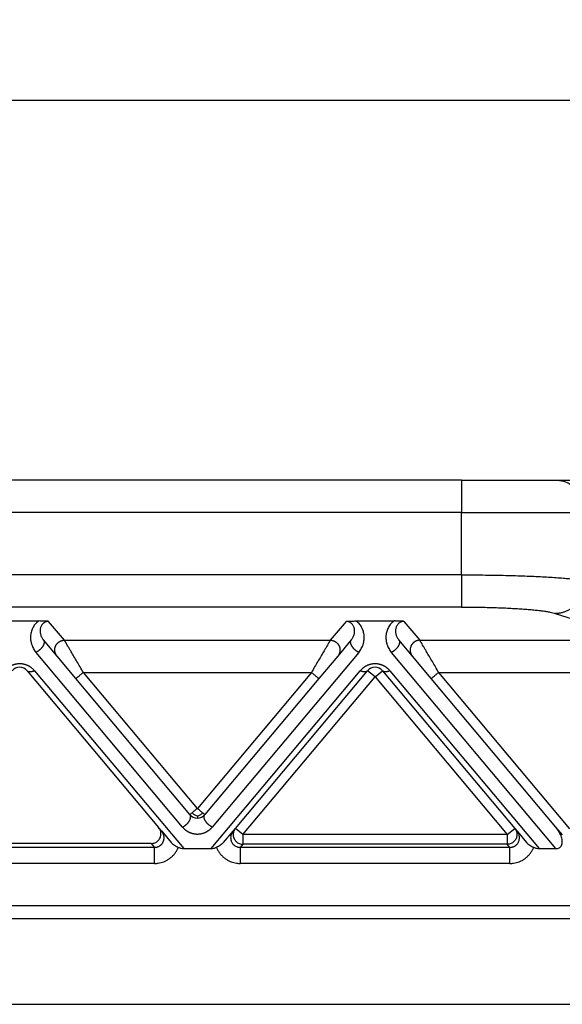
# Model space of a CAD drawing. Units: millimetres. Extents: x 0 to 297, y -749 to -539.
# Drawn here: x 132 to 149, y -607 to -577 of the extents above; entities that cross this region are included whole.
import ezdxf

# ---------------------------------------------------------------- set-up
doc = ezdxf.new("R2010")
doc.units = ezdxf.units.MM
doc.layers.add('1', color=7, linetype='Continuous')
doc.styles.add('CONVERTER_13', font='simplex.shx', dxfattribs={"width": 0.95})
doc.dimstyles.new('ME10_DIM_13', dxfattribs={"dimtxt": 3, "dimasz": 3, "dimexe": 1, "dimexo": 0.5, "dimgap": 2, "dimtad": 0, "dimtih": 1, "dimtoh": 1, "dimdsep": 46, "dimtxsty": 'CONVERTER_13', "dimsah": 1, "dimcen": 0.09, "dimclrd": 2, "dimclre": 2, "dimclrt": 4, "dimadec": 0, "dimazin": 0, "dimtfac": 1, "dimtdec": 4, "dimtix": 1, "dimtmove": 0, "dimatfit": 3, "dimfxl": 1, "dimtolj": 1, "dimtzin": 0, "dimarcsym": 0})

# ---------------------------------------------------------------- blocks, each defined once
blk = doc.blocks.new('*D4')
at = {"layer": '1', "color": 2, "linetype": 'Continuous'}
for p, q in [((32.117, -589.17), (32.117, -578.417)), ((166.117, -589.17), (166.117, -578.417)), ((32.117, -579.417), (93.967, -579.417)), ((104.267, -579.417), (166.117, -579.417))]:
    blk.add_line(p, q, dxfattribs=at)
at = {"layer": '1', "color": 2}
for points in [[(35.117, -579.022), (35.117, -579.812), (32.117, -579.417)], [(163.117, -579.812), (163.117, -579.022), (166.117, -579.417)]]:
    blk.add_solid(points, dxfattribs=at)
at = {"layer": '1', "color": 4, "insert": (95.967, -580.917), "char_height": 3, "attachment_point": 7, "rotation": 0.0001, "line_spacing_factor": 0.60024, "style": 'CONVERTER_13'}
blk.add_mtext('134', dxfattribs=at)

msp = doc.modelspace()

# ---------------------------------------------------------------- linework, layer by layer
at = {"color": 7, "linetype": 'Continuous'}
for p, q in [((145.797, -591.17), (52.436, -591.17)), ((145.797, -591.17), (148.695, -591.17)), ((148.695, -591.17), (150.846, -591.17)), ((131.529, -595.527), (132.705, -595.527)), ((142.529, -595.527), (143.705, -595.527)), ((133.272, -596.614), (132.852, -596.113)), ((142.382, -596.113), (141.962, -596.614)), ((144.272, -596.614), (143.852, -596.113)), ((133.857, -597.311), (133.272, -596.614)), ((141.962, -596.614), (141.376, -597.311)), ((144.857, -597.311), (144.272, -596.614)), ((132.347, -597.067), (136.417, -601.918)), ((138.794, -601.944), (142.887, -597.067)), ((143.347, -597.067), (147.439, -601.944)), ((137.387, -601.518), (133.857, -597.311)), ((141.376, -597.311), (137.847, -601.518)), ((148.716, -601.91), (144.857, -597.311)), ((136.417, -601.918), (136.513, -602.032)), ((136.513, -602.032), (136.806, -602.381)), ((138.428, -602.381), (138.721, -602.032)), ((138.721, -602.032), (138.794, -601.944)), ((147.439, -601.944), (147.513, -602.032)), ((147.513, -602.032), (147.806, -602.381)), ((148.915, -602.147), (148.716, -601.91)), ((136.189, -602.412), (128.044, -602.412)), ((137.194, -602.57), (138.04, -602.57)), ((148.194, -602.57), (148.716, -602.57)), ((41.617, -607.385), (156.617, -607.385))]:
    msp.add_line(p, q, dxfattribs=at)
at = {"color": 2, "linetype": 'Continuous'}
for p, q in [((145.797, -591.17), (145.797, -592.17)), ((145.797, -592.17), (52.436, -592.17)), ((145.797, -592.17), (149.661, -592.17)), ((145.797, -594.1), (145.797, -592.17)), ((145.797, -594.1), (52.436, -594.1)), ((145.797, -595.096), (52.436, -595.096)), ((148.695, -595.291), (151.241, -596.122)), ((133.502, -596.122), (133.012, -595.538)), ((142.222, -595.538), (141.732, -596.122)), ((144.012, -595.538), (144.502, -596.122)), ((133.502, -596.122), (141.732, -596.122)), ((144.502, -596.122), (151.241, -596.122)), ((137.157, -601.903), (132.622, -596.498)), ((142.612, -596.498), (138.076, -601.903)), ((148.716, -602.57), (143.622, -596.498)), ((132.576, -597.067), (137.194, -602.57)), ((134.087, -597.118), (141.147, -597.118)), ((137.617, -601.325), (134.087, -597.118)), ((141.147, -597.118), (137.617, -601.325)), ((138.04, -602.57), (142.657, -597.067)), ((139.024, -602.137), (143.117, -597.259)), ((143.117, -597.259), (142.887, -597.067)), ((143.117, -597.259), (143.347, -597.067)), ((143.117, -597.259), (147.21, -602.137)), ((143.576, -597.067), (148.194, -602.57)), ((149.144, -601.954), (145.087, -597.118)), ((145.087, -597.118), (151.241, -597.118)), ((139.024, -602.137), (138.794, -601.944)), ((139.024, -602.137), (139.024, -602.436)), ((147.21, -602.137), (139.024, -602.137)), ((147.21, -602.137), (147.439, -601.944)), ((147.21, -602.137), (147.21, -602.436)), ((136.189, -602.412), (136.288, -602.53)), ((139.024, -602.436), (138.945, -602.53)), ((147.21, -602.436), (139.024, -602.436)), ((147.288, -602.53), (147.21, -602.436)), ((136.288, -602.53), (127.945, -602.53)), ((147.288, -602.53), (138.945, -602.53)), ((136.288, -603.028), (127.945, -603.028)), ((147.288, -603.028), (138.945, -603.028)), ((40.488, -604.324), (157.745, -604.324)), ((40.488, -604.733), (157.745, -604.733))]:
    msp.add_line(p, q, dxfattribs=at)
at = {"color": 7, "linetype": 'Continuous'}
for centre, start, end in [((132.117, -597.259), 40, 140), ((143.117, -597.259), 40, 140), ((137.617, -601.325), 220, 270), ((137.617, -601.325), 270, 320)]:
    msp.add_arc(centre, 0.3, start, end, dxfattribs=at)
at = {"color": 2, "linetype": 'Continuous'}
for points, knots in [([(148.695, -591.17), (148.78, -591.176), (148.949, -591.19), (149.185, -591.295), (149.387, -591.455), (149.541, -591.665), (149.642, -591.908), (149.655, -592.082), (149.661, -592.17)], [0, 0, 0, 0, 0.252311, 0.505791, 0.761281, 1.019072, 1.278841, 1.539744, 1.539744, 1.539744, 1.539744]), ([(145.797, -594.1), (145.915, -594.1), (146.132, -594.101), (146.464, -594.103), (146.776, -594.108), (147.188, -594.116), (147.668, -594.129), (148.135, -594.149), (148.48, -594.167), (148.717, -594.183), (148.93, -594.199), (149.171, -594.221), (149.41, -594.245), (149.588, -594.28), (149.661, -594.295)], [0, 0, 0, 0, 0.351366, 0.652604, 0.996005, 1.287219, 1.88745, 2.438015, 2.689342, 2.922836, 3.151254, 3.330134, 3.649274, 3.872675, 3.872675, 3.872675, 3.872675]), ([(145.797, -594.1), (145.797, -594.158), (145.797, -594.275), (145.797, -594.448), (145.797, -594.616), (145.797, -594.767), (145.797, -594.894), (145.797, -594.991), (145.797, -595.055), (145.797, -595.086), (145.797, -595.096)], [0, 0, 0, 0, 0.1733231, 0.3501008, 0.5209195, 0.6755902, 0.8049309, 0.9026343, 0.9659984, 0.9961947, 0.9961947, 0.9961947, 0.9961947]), ([(148.695, -595.291), (148.709, -595.29), (148.738, -595.289), (148.781, -595.285), (148.825, -595.279), (148.869, -595.271), (148.914, -595.26), (148.958, -595.248), (149.002, -595.232), (149.047, -595.215), (149.09, -595.195), (149.126, -595.176), (149.155, -595.16), (149.176, -595.148), (149.197, -595.134), (149.217, -595.121), (149.238, -595.106), (149.258, -595.091), (149.278, -595.076), (149.297, -595.06), (149.316, -595.044), (149.335, -595.027), (149.353, -595.009), (149.371, -594.991), (149.388, -594.973), (149.405, -594.954), (149.421, -594.935), (149.437, -594.915), (149.453, -594.895), (149.468, -594.875), (149.482, -594.854), (149.501, -594.826), (149.523, -594.791), (149.546, -594.747), (149.568, -594.702), (149.587, -594.657), (149.604, -594.612), (149.619, -594.566), (149.632, -594.52), (149.642, -594.474), (149.65, -594.429), (149.656, -594.383), (149.66, -594.339), (149.661, -594.309), (149.661, -594.295)], [0, 0, 0, 0, 0.042619, 0.086018, 0.130181, 0.175084, 0.220701, 0.267002, 0.313952, 0.36151, 0.409635, 0.458276, 0.482776, 0.507386, 0.532097, 0.556903, 0.581796, 0.606769, 0.631812, 0.656918, 0.682078, 0.707285, 0.732528, 0.7578, 0.783091, 0.808393, 0.833696, 0.858991, 0.88427, 0.909523, 0.934741, 0.959915, 1.010093, 1.05999, 1.109539, 1.158675, 1.207335, 1.255462, 1.303, 1.349902, 1.396121, 1.441618, 1.486355, 1.530304, 1.530304, 1.530304, 1.530304]), ([(145.797, -595.096), (145.838, -595.096), (145.92, -595.096), (146.043, -595.097), (146.165, -595.098), (146.326, -595.1), (146.526, -595.104), (146.761, -595.11), (146.989, -595.118), (147.21, -595.127), (147.421, -595.138), (147.621, -595.15), (147.809, -595.164), (147.957, -595.176), (148.069, -595.187), (148.147, -595.195), (148.221, -595.204), (148.312, -595.215), (148.415, -595.23), (148.525, -595.249), (148.617, -595.268), (148.671, -595.284), (148.695, -595.291)], [0, 0, 0, 0, 0.122903, 0.245627, 0.367906, 0.489464, 0.729812, 0.965474, 1.194793, 1.416103, 1.628003, 1.829008, 2.017857, 2.193131, 2.275413, 2.353991, 2.428733, 2.499417, 2.628274, 2.740016, 2.83404, 2.909813, 2.909813, 2.909813, 2.909813]), ([(132.705, -595.527), (132.686, -595.541), (132.644, -595.573), (132.593, -595.628), (132.548, -595.69), (132.515, -595.75), (132.488, -595.815), (132.47, -595.876), (132.458, -595.943), (132.452, -596.008), (132.453, -596.074), (132.458, -596.126), (132.465, -596.167), (132.471, -596.198), (132.48, -596.23), (132.492, -596.269), (132.512, -596.322), (132.54, -596.38), (132.577, -596.442), (132.606, -596.478), (132.622, -596.498)], [0, 0, 0, 0, 0.069729, 0.159268, 0.222088, 0.30138, 0.361081, 0.434366, 0.493042, 0.563129, 0.631221, 0.690775, 0.719857, 0.754985, 0.785128, 0.819837, 0.878483, 0.952778, 1.015414, 1.092471, 1.092471, 1.092471, 1.092471]), ([(133.012, -595.538), (133.002, -595.539), (132.981, -595.539), (132.952, -595.544), (132.923, -595.553), (132.896, -595.565), (132.872, -595.58), (132.852, -595.596), (132.833, -595.613), (132.813, -595.636), (132.792, -595.667), (132.772, -595.709), (132.759, -595.75), (132.752, -595.793), (132.749, -595.833), (132.751, -595.874), (132.757, -595.914), (132.767, -595.957), (132.782, -595.999), (132.802, -596.041), (132.824, -596.078), (132.843, -596.102), (132.852, -596.113)], [0, 0, 0, 0, 0.0283283, 0.0628781, 0.0885135, 0.1212749, 0.1485646, 0.174172, 0.1983047, 0.2228384, 0.2670897, 0.3122733, 0.3588234, 0.3967808, 0.4425659, 0.4801688, 0.5176872, 0.5645156, 0.6129734, 0.651529, 0.7028896, 0.7431341, 0.7431341, 0.7431341, 0.7431341]), ([(142.382, -596.113), (142.392, -596.099), (142.411, -596.075), (142.434, -596.036), (142.452, -595.997), (142.467, -595.955), (142.477, -595.914), (142.483, -595.871), (142.484, -595.83), (142.481, -595.787), (142.473, -595.747), (142.46, -595.707), (142.443, -595.669), (142.417, -595.63), (142.381, -595.593), (142.344, -595.568), (142.311, -595.553), (142.281, -595.544), (142.252, -595.539), (142.231, -595.539), (142.222, -595.538)], [0, 0, 0, 0, 0.0507233, 0.091605, 0.1360386, 0.1786198, 0.2254481, 0.2629666, 0.3094196, 0.346355, 0.393833, 0.4308636, 0.4706393, 0.5202934, 0.5714486, 0.6217272, 0.6544886, 0.680124, 0.7146739, 0.7430021, 0.7430021, 0.7430021, 0.7430021]), ([(142.612, -596.498), (142.628, -596.478), (142.656, -596.442), (142.693, -596.38), (142.722, -596.322), (142.742, -596.269), (142.754, -596.23), (142.762, -596.198), (142.769, -596.167), (142.776, -596.125), (142.781, -596.073), (142.781, -596.011), (142.776, -595.947), (142.764, -595.88), (142.745, -595.815), (142.718, -595.75), (142.686, -595.69), (142.644, -595.633), (142.594, -595.578), (142.552, -595.545), (142.529, -595.527)], [0, 0, 0, 0, 0.077057, 0.139693, 0.213989, 0.272634, 0.307343, 0.337487, 0.372614, 0.401696, 0.46431, 0.529343, 0.587869, 0.658106, 0.731391, 0.791092, 0.870384, 0.933204, 1.004258, 1.092471, 1.092471, 1.092471, 1.092471]), ([(143.705, -595.527), (143.684, -595.543), (143.641, -595.576), (143.589, -595.633), (143.546, -595.693), (143.512, -595.756), (143.487, -595.819), (143.468, -595.884), (143.457, -595.947), (143.452, -596.012), (143.453, -596.074), (143.458, -596.126), (143.465, -596.167), (143.471, -596.198), (143.48, -596.23), (143.492, -596.269), (143.512, -596.322), (143.54, -596.38), (143.577, -596.442), (143.606, -596.478), (143.622, -596.498)], [0, 0, 0, 0, 0.079762, 0.159273, 0.230719, 0.301388, 0.372974, 0.434374, 0.504611, 0.563137, 0.631228, 0.690783, 0.719865, 0.754992, 0.785136, 0.819845, 0.87849, 0.952786, 1.015422, 1.092479, 1.092479, 1.092479, 1.092479]), ([(144.012, -595.538), (144, -595.539), (143.98, -595.539), (143.95, -595.545), (143.923, -595.553), (143.889, -595.568), (143.852, -595.593), (143.819, -595.627), (143.793, -595.666), (143.773, -595.707), (143.759, -595.75), (143.752, -595.79), (143.749, -595.83), (143.751, -595.871), (143.757, -595.914), (143.766, -595.954), (143.781, -595.996), (143.8, -596.038), (143.824, -596.078), (143.843, -596.102), (143.852, -596.113)], [0, 0, 0, 0, 0.0341383, 0.062879, 0.0885143, 0.1212757, 0.1715544, 0.2227095, 0.2610548, 0.312141, 0.358691, 0.3966485, 0.4335839, 0.480037, 0.5175554, 0.5643838, 0.6038475, 0.6513977, 0.7027583, 0.7430028, 0.7430028, 0.7430028, 0.7430028]), ([(132.852, -596.113), (132.852, -596.114), (132.854, -596.116), (132.857, -596.12), (132.861, -596.126), (132.864, -596.133), (132.868, -596.141), (132.87, -596.149), (132.872, -596.159), (132.874, -596.168), (132.874, -596.179), (132.874, -596.19), (132.873, -596.202), (132.871, -596.216), (132.867, -596.23), (132.863, -596.245), (132.857, -596.26), (132.851, -596.275), (132.843, -596.29), (132.834, -596.306), (132.824, -596.321), (132.813, -596.337), (132.802, -596.352), (132.79, -596.367), (132.777, -596.382), (132.763, -596.396), (132.749, -596.409), (132.735, -596.422), (132.721, -596.434), (132.706, -596.446), (132.692, -596.456), (132.678, -596.466), (132.663, -596.476), (132.649, -596.484), (132.635, -596.492), (132.626, -596.496), (132.622, -596.498)], [0, 0, 0, 0, 0.0038603, 0.0077753, 0.0156767, 0.0238581, 0.0323679, 0.0412559, 0.0505709, 0.0603594, 0.0706635, 0.081519, 0.0944461, 0.1081364, 0.1226018, 0.1378372, 0.1538207, 0.1705132, 0.1878605, 0.205793, 0.2242293, 0.2430773, 0.2622374, 0.2816052, 0.3010741, 0.3205385, 0.3398956, 0.3590487, 0.3779078, 0.396392, 0.4144302, 0.4319617, 0.4489361, 0.4653141, 0.4810657, 0.4961712, 0.4961712, 0.4961712, 0.4961712]), ([(133.272, -596.614), (133.265, -596.605), (133.25, -596.586), (133.235, -596.559), (133.224, -596.535), (133.217, -596.516), (133.211, -596.496), (133.208, -596.479), (133.205, -596.465), (133.204, -596.454), (133.203, -596.443), (133.203, -596.432), (133.202, -596.421), (133.203, -596.409), (133.203, -596.398), (133.205, -596.386), (133.206, -596.375), (133.208, -596.363), (133.211, -596.352), (133.214, -596.34), (133.218, -596.329), (133.221, -596.318), (133.226, -596.307), (133.231, -596.296), (133.236, -596.285), (133.242, -596.275), (133.248, -596.264), (133.254, -596.255), (133.261, -596.245), (133.268, -596.236), (133.276, -596.226), (133.283, -596.218), (133.291, -596.209), (133.3, -596.202), (133.308, -596.194), (133.317, -596.187), (133.326, -596.18), (133.335, -596.174), (133.344, -596.168), (133.357, -596.16), (133.372, -596.152), (133.392, -596.143), (133.411, -596.137), (133.435, -596.129), (133.466, -596.123), (133.49, -596.122), (133.502, -596.122)], [0, 0, 0, 0, 0.034944, 0.0723254, 0.09193, 0.1121193, 0.132873, 0.1541633, 0.1650012, 0.1759599, 0.1870341, 0.198218, 0.2095052, 0.2208892, 0.2323628, 0.2439186, 0.2555487, 0.267245, 0.2789989, 0.2908017, 0.3026445, 0.314518, 0.3264128, 0.3383195, 0.3502285, 0.3621304, 0.3740155, 0.3858743, 0.3976976, 0.4094762, 0.421201, 0.4328633, 0.4444547, 0.455967, 0.4673925, 0.4787237, 0.4899536, 0.5010755, 0.5120834, 0.5229715, 0.5443641, 0.5652205, 0.5855105, 0.605212, 0.6427697, 0.6778601, 0.6778601, 0.6778601, 0.6778601]), ([(134.087, -597.118), (134.054, -597.062), (133.988, -596.95), (133.891, -596.785), (133.799, -596.628), (133.721, -596.496), (133.659, -596.39), (133.612, -596.31), (133.579, -596.253), (133.557, -596.216), (133.545, -596.196), (133.534, -596.178), (133.523, -596.158), (133.512, -596.14), (133.505, -596.127), (133.502, -596.122)], [0, 0, 0, 0, 0.196412, 0.388489, 0.573373, 0.743817, 0.84849, 0.941405, 1.020705, 1.046753, 1.070364, 1.091552, 1.110044, 1.138676, 1.15533, 1.15533, 1.15533, 1.15533]), ([(141.732, -596.122), (141.729, -596.127), (141.721, -596.14), (141.71, -596.158), (141.699, -596.178), (141.688, -596.196), (141.676, -596.216), (141.655, -596.253), (141.621, -596.31), (141.574, -596.39), (141.512, -596.496), (141.435, -596.628), (141.342, -596.785), (141.245, -596.95), (141.18, -597.062), (141.147, -597.118)], [0, 0, 0, 0, 0.016654, 0.045286, 0.063777, 0.084966, 0.108577, 0.134625, 0.213925, 0.30684, 0.411513, 0.581956, 0.766841, 0.958917, 1.15533, 1.15533, 1.15533, 1.15533]), ([(141.732, -596.122), (141.743, -596.122), (141.768, -596.123), (141.798, -596.129), (141.823, -596.137), (141.842, -596.143), (141.861, -596.152), (141.877, -596.16), (141.889, -596.168), (141.898, -596.174), (141.907, -596.18), (141.916, -596.187), (141.925, -596.194), (141.934, -596.202), (141.942, -596.209), (141.95, -596.218), (141.958, -596.226), (141.965, -596.236), (141.972, -596.245), (141.979, -596.255), (141.986, -596.264), (141.992, -596.275), (141.997, -596.285), (142.003, -596.296), (142.008, -596.307), (142.012, -596.318), (142.016, -596.329), (142.019, -596.34), (142.022, -596.352), (142.025, -596.363), (142.027, -596.375), (142.029, -596.386), (142.03, -596.398), (142.031, -596.409), (142.031, -596.421), (142.031, -596.432), (142.03, -596.443), (142.029, -596.454), (142.028, -596.465), (142.026, -596.479), (142.022, -596.496), (142.016, -596.516), (142.009, -596.535), (141.999, -596.559), (141.984, -596.586), (141.969, -596.605), (141.962, -596.614)], [0, 0, 0, 0, 0.0350903, 0.0726481, 0.0923496, 0.1126396, 0.133496, 0.1548885, 0.1657766, 0.1767845, 0.1879065, 0.1991364, 0.2104676, 0.221893, 0.2334054, 0.2449968, 0.2566591, 0.2683839, 0.2801625, 0.2919858, 0.3038446, 0.3157297, 0.3276315, 0.3395406, 0.3514473, 0.3633421, 0.3752156, 0.3870583, 0.3988612, 0.4106151, 0.4223114, 0.4339415, 0.4454973, 0.4569709, 0.4683548, 0.4796421, 0.490826, 0.5019002, 0.5128589, 0.5236968, 0.5449871, 0.5657408, 0.58593, 0.6055347, 0.6429161, 0.6778601, 0.6778601, 0.6778601, 0.6778601]), ([(142.612, -596.498), (142.607, -596.496), (142.598, -596.492), (142.584, -596.484), (142.57, -596.476), (142.556, -596.466), (142.541, -596.456), (142.527, -596.446), (142.512, -596.434), (142.498, -596.422), (142.484, -596.409), (142.47, -596.396), (142.457, -596.382), (142.444, -596.367), (142.431, -596.352), (142.42, -596.337), (142.409, -596.321), (142.399, -596.306), (142.391, -596.29), (142.383, -596.275), (142.376, -596.26), (142.371, -596.245), (142.366, -596.23), (142.363, -596.216), (142.361, -596.202), (142.359, -596.19), (142.359, -596.179), (142.36, -596.168), (142.361, -596.159), (142.363, -596.149), (142.366, -596.141), (142.369, -596.133), (142.373, -596.126), (142.376, -596.12), (142.379, -596.116), (142.381, -596.114), (142.382, -596.113)], [0, 0, 0, 0, 0.0151055, 0.0308572, 0.0472351, 0.0642096, 0.081741, 0.0997792, 0.1182635, 0.1371225, 0.1562756, 0.1756328, 0.1950971, 0.2145661, 0.2339338, 0.253094, 0.2719419, 0.2903782, 0.3083108, 0.325658, 0.3423506, 0.3583341, 0.3735694, 0.3880349, 0.4017252, 0.4146522, 0.4255077, 0.4358118, 0.4456003, 0.4549154, 0.4638033, 0.4723132, 0.4804945, 0.4883959, 0.4923109, 0.4961712, 0.4961712, 0.4961712, 0.4961712]), ([(143.852, -596.113), (143.852, -596.114), (143.854, -596.116), (143.857, -596.12), (143.861, -596.126), (143.864, -596.133), (143.868, -596.141), (143.87, -596.149), (143.872, -596.159), (143.874, -596.168), (143.874, -596.179), (143.874, -596.19), (143.873, -596.202), (143.871, -596.216), (143.867, -596.23), (143.863, -596.245), (143.857, -596.26), (143.851, -596.275), (143.843, -596.29), (143.834, -596.306), (143.824, -596.321), (143.813, -596.337), (143.802, -596.352), (143.79, -596.367), (143.777, -596.382), (143.763, -596.396), (143.749, -596.409), (143.735, -596.422), (143.721, -596.434), (143.706, -596.446), (143.692, -596.456), (143.678, -596.466), (143.663, -596.476), (143.649, -596.484), (143.635, -596.492), (143.626, -596.496), (143.622, -596.498)], [0, 0, 0, 0, 0.0038603, 0.0077753, 0.0156767, 0.0238581, 0.0323679, 0.0412559, 0.0505709, 0.0603594, 0.0706635, 0.081519, 0.0944461, 0.1081364, 0.1226018, 0.1378372, 0.1538207, 0.1705132, 0.1878605, 0.205793, 0.2242293, 0.2430773, 0.2622374, 0.2816052, 0.3010741, 0.3205385, 0.3398956, 0.3590487, 0.3779078, 0.396392, 0.4144302, 0.4319617, 0.4489361, 0.4653141, 0.4810657, 0.4961712, 0.4961712, 0.4961712, 0.4961712]), ([(144.502, -596.122), (144.49, -596.122), (144.466, -596.123), (144.435, -596.129), (144.411, -596.137), (144.392, -596.143), (144.372, -596.152), (144.357, -596.16), (144.344, -596.168), (144.335, -596.174), (144.326, -596.18), (144.317, -596.187), (144.308, -596.194), (144.3, -596.202), (144.291, -596.209), (144.283, -596.218), (144.276, -596.226), (144.268, -596.236), (144.261, -596.245), (144.254, -596.255), (144.248, -596.264), (144.242, -596.275), (144.236, -596.285), (144.231, -596.296), (144.226, -596.307), (144.221, -596.318), (144.218, -596.329), (144.214, -596.34), (144.211, -596.352), (144.208, -596.363), (144.206, -596.375), (144.205, -596.386), (144.203, -596.398), (144.203, -596.409), (144.202, -596.421), (144.203, -596.432), (144.203, -596.443), (144.204, -596.454), (144.205, -596.465), (144.208, -596.479), (144.211, -596.496), (144.217, -596.516), (144.224, -596.535), (144.235, -596.559), (144.25, -596.586), (144.265, -596.605), (144.272, -596.614)], [0, 0, 0, 0, 0.0350903, 0.0726481, 0.0923496, 0.1126396, 0.133496, 0.1548885, 0.1657766, 0.1767845, 0.1879065, 0.1991364, 0.2104676, 0.221893, 0.2334054, 0.2449968, 0.2566591, 0.2683839, 0.2801625, 0.2919858, 0.3038446, 0.3157297, 0.3276315, 0.3395406, 0.3514473, 0.3633421, 0.3752156, 0.3870583, 0.3988612, 0.4106151, 0.4223114, 0.4339415, 0.4454973, 0.4569709, 0.4683548, 0.4796421, 0.490826, 0.5019002, 0.5128589, 0.5236968, 0.5449871, 0.5657408, 0.58593, 0.6055347, 0.6429161, 0.6778601, 0.6778601, 0.6778601, 0.6778601]), ([(145.087, -597.118), (145.054, -597.062), (144.988, -596.95), (144.891, -596.785), (144.799, -596.628), (144.721, -596.496), (144.659, -596.39), (144.612, -596.31), (144.579, -596.253), (144.557, -596.216), (144.545, -596.196), (144.534, -596.178), (144.523, -596.158), (144.512, -596.14), (144.505, -596.127), (144.502, -596.122)], [0, 0, 0, 0, 0.196412, 0.388489, 0.573373, 0.743817, 0.84849, 0.941405, 1.020705, 1.046753, 1.070364, 1.091552, 1.110044, 1.138676, 1.15533, 1.15533, 1.15533, 1.15533]), ([(132.576, -597.067), (132.571, -597.06), (132.56, -597.047), (132.542, -597.029), (132.523, -597.011), (132.506, -596.995), (132.49, -596.982), (132.477, -596.972), (132.463, -596.962), (132.449, -596.952), (132.434, -596.943), (132.419, -596.934), (132.404, -596.925), (132.388, -596.917), (132.372, -596.909), (132.353, -596.9), (132.328, -596.891), (132.3, -596.881), (132.271, -596.872), (132.241, -596.865), (132.21, -596.859), (132.184, -596.856), (132.164, -596.854), (132.148, -596.853), (132.132, -596.852), (132.112, -596.852), (132.088, -596.853), (132.06, -596.855), (132.032, -596.858), (132.004, -596.863), (131.977, -596.869), (131.95, -596.876), (131.924, -596.884), (131.898, -596.893), (131.873, -596.904), (131.848, -596.916), (131.823, -596.929), (131.8, -596.942), (131.778, -596.957), (131.76, -596.97), (131.746, -596.98), (131.732, -596.991), (131.715, -597.006), (131.694, -597.026), (131.675, -597.046), (131.663, -597.06), (131.657, -597.067)], [0, 0, 0, 0, 0.025482, 0.051181, 0.077268, 0.103916, 0.120661, 0.137624, 0.154584, 0.171776, 0.188993, 0.206452, 0.223924, 0.241646, 0.259365, 0.277357, 0.307126, 0.337525, 0.367902, 0.398853, 0.429722, 0.460977, 0.476574, 0.492241, 0.507896, 0.523565, 0.551944, 0.580207, 0.608508, 0.636507, 0.664576, 0.692197, 0.719865, 0.746996, 0.775068, 0.802535, 0.82999, 0.856847, 0.883684, 0.909957, 0.922595, 0.935104, 0.963879, 0.992008, 1.019691, 1.047121, 1.047121, 1.047121, 1.047121]), ([(143.576, -597.067), (143.571, -597.06), (143.56, -597.047), (143.542, -597.029), (143.523, -597.011), (143.506, -596.995), (143.49, -596.982), (143.477, -596.972), (143.463, -596.962), (143.449, -596.952), (143.434, -596.943), (143.419, -596.934), (143.404, -596.925), (143.388, -596.917), (143.372, -596.909), (143.353, -596.9), (143.328, -596.891), (143.3, -596.881), (143.271, -596.872), (143.241, -596.865), (143.21, -596.859), (143.184, -596.856), (143.164, -596.854), (143.148, -596.853), (143.132, -596.852), (143.112, -596.852), (143.088, -596.853), (143.06, -596.855), (143.032, -596.858), (143.004, -596.863), (142.977, -596.869), (142.95, -596.876), (142.924, -596.884), (142.898, -596.893), (142.873, -596.904), (142.848, -596.916), (142.823, -596.929), (142.8, -596.942), (142.778, -596.957), (142.76, -596.97), (142.746, -596.98), (142.732, -596.991), (142.715, -597.006), (142.694, -597.026), (142.675, -597.046), (142.663, -597.06), (142.657, -597.067)], [0, 0, 0, 0, 0.025482, 0.051181, 0.077268, 0.103916, 0.120661, 0.137624, 0.154584, 0.171776, 0.188993, 0.206452, 0.223924, 0.241646, 0.259365, 0.277357, 0.307126, 0.337525, 0.367902, 0.398853, 0.429722, 0.460977, 0.476574, 0.492241, 0.507896, 0.523565, 0.551944, 0.580207, 0.608508, 0.636507, 0.664576, 0.692197, 0.719865, 0.746996, 0.775068, 0.802535, 0.82999, 0.856847, 0.883684, 0.909957, 0.922595, 0.935104, 0.963879, 0.992008, 1.019691, 1.047121, 1.047121, 1.047121, 1.047121]), ([(132.576, -597.067), (132.571, -597.069), (132.559, -597.075), (132.542, -597.082), (132.524, -597.088), (132.507, -597.094), (132.489, -597.098), (132.475, -597.1), (132.464, -597.102), (132.456, -597.103), (132.448, -597.103), (132.44, -597.103), (132.432, -597.103), (132.424, -597.103), (132.417, -597.102), (132.41, -597.101), (132.403, -597.099), (132.397, -597.098), (132.39, -597.096), (132.382, -597.093), (132.373, -597.088), (132.363, -597.082), (132.354, -597.075), (132.349, -597.069), (132.347, -597.067)], [0, 0, 0, 0, 0.019021, 0.0379184, 0.0565785, 0.0748887, 0.0927425, 0.1100434, 0.1184613, 0.1267118, 0.1347874, 0.1426824, 0.1503925, 0.1579151, 0.1652491, 0.1723955, 0.1793567, 0.186137, 0.1927425, 0.1991809, 0.2115894, 0.2234566, 0.2348864, 0.2459896, 0.2459896, 0.2459896, 0.2459896]), ([(134.087, -597.118), (134.072, -597.13), (134.044, -597.154), (134.002, -597.189), (133.962, -597.223), (133.927, -597.253), (133.897, -597.277), (133.878, -597.294), (133.865, -597.304), (133.86, -597.309), (133.857, -597.311)], [0, 0, 0, 0, 0.0562097, 0.1104284, 0.1647028, 0.212132, 0.2507448, 0.2789365, 0.2894682, 0.3, 0.3, 0.3, 0.3]), ([(141.376, -597.311), (141.374, -597.309), (141.368, -597.304), (141.356, -597.294), (141.336, -597.277), (141.307, -597.253), (141.271, -597.223), (141.231, -597.189), (141.189, -597.154), (141.161, -597.13), (141.147, -597.118)], [0, 0, 0, 0, 0.0105318, 0.0210635, 0.0492552, 0.087868, 0.1352972, 0.1895716, 0.2437903, 0.3, 0.3, 0.3, 0.3]), ([(142.887, -597.067), (142.884, -597.069), (142.879, -597.075), (142.87, -597.082), (142.86, -597.088), (142.851, -597.093), (142.843, -597.096), (142.837, -597.098), (142.83, -597.099), (142.823, -597.101), (142.816, -597.102), (142.809, -597.103), (142.801, -597.103), (142.794, -597.103), (142.786, -597.103), (142.778, -597.103), (142.77, -597.102), (142.758, -597.1), (142.744, -597.098), (142.727, -597.094), (142.709, -597.088), (142.692, -597.082), (142.674, -597.075), (142.663, -597.069), (142.657, -597.067)], [0, 0, 0, 0, 0.0111032, 0.0225331, 0.0344003, 0.0468087, 0.0532471, 0.0598526, 0.066633, 0.0735941, 0.0807405, 0.0880745, 0.0955971, 0.1033072, 0.1112022, 0.1192779, 0.1275283, 0.1359462, 0.1532471, 0.1711009, 0.1894112, 0.2080712, 0.2269686, 0.2459896, 0.2459896, 0.2459896, 0.2459896]), ([(143.576, -597.067), (143.571, -597.069), (143.559, -597.075), (143.542, -597.082), (143.524, -597.088), (143.507, -597.094), (143.489, -597.098), (143.475, -597.1), (143.464, -597.102), (143.456, -597.103), (143.448, -597.103), (143.44, -597.103), (143.432, -597.103), (143.424, -597.103), (143.417, -597.102), (143.41, -597.101), (143.403, -597.099), (143.397, -597.098), (143.39, -597.096), (143.382, -597.093), (143.373, -597.088), (143.363, -597.082), (143.354, -597.075), (143.349, -597.069), (143.347, -597.067)], [0, 0, 0, 0, 0.019021, 0.0379184, 0.0565785, 0.0748887, 0.0927425, 0.1100434, 0.1184613, 0.1267118, 0.1347874, 0.1426824, 0.1503925, 0.1579151, 0.1652491, 0.1723955, 0.1793567, 0.186137, 0.1927425, 0.1991809, 0.2115894, 0.2234566, 0.2348864, 0.2459896, 0.2459896, 0.2459896, 0.2459896]), ([(145.087, -597.118), (145.072, -597.13), (145.044, -597.154), (145.002, -597.189), (144.962, -597.223), (144.927, -597.253), (144.897, -597.277), (144.878, -597.294), (144.865, -597.304), (144.86, -597.309), (144.857, -597.311)], [0, 0, 0, 0, 0.0562097, 0.1104284, 0.1647028, 0.212132, 0.2507448, 0.2789365, 0.2894682, 0.3, 0.3, 0.3, 0.3]), ([(137.157, -601.903), (137.162, -601.901), (137.171, -601.897), (137.185, -601.889), (137.199, -601.881), (137.213, -601.871), (137.227, -601.861), (137.242, -601.851), (137.256, -601.839), (137.271, -601.827), (137.285, -601.814), (137.299, -601.801), (137.312, -601.787), (137.325, -601.772), (137.337, -601.757), (137.349, -601.742), (137.359, -601.726), (137.369, -601.711), (137.378, -601.695), (137.386, -601.68), (137.393, -601.664), (137.398, -601.65), (137.403, -601.635), (137.406, -601.621), (137.408, -601.607), (137.409, -601.595), (137.41, -601.584), (137.409, -601.573), (137.408, -601.563), (137.406, -601.554), (137.403, -601.546), (137.4, -601.538), (137.396, -601.531), (137.392, -601.525), (137.389, -601.521), (137.388, -601.519), (137.387, -601.518)], [0, 0, 0, 0, 0.0151055, 0.0308572, 0.0472351, 0.0642096, 0.081741, 0.0997792, 0.1182635, 0.1371225, 0.1562756, 0.1756328, 0.1950971, 0.2145661, 0.2339338, 0.253094, 0.2719419, 0.2903782, 0.3083108, 0.325658, 0.3423506, 0.3583341, 0.3735694, 0.3880349, 0.4017252, 0.4146522, 0.4255077, 0.4358118, 0.4456003, 0.4549154, 0.4638033, 0.4723132, 0.4804945, 0.4883959, 0.4923109, 0.4961712, 0.4961712, 0.4961712, 0.4961712]), ([(137.454, -601.461), (137.445, -601.469), (137.429, -601.483), (137.409, -601.499), (137.396, -601.51), (137.39, -601.515), (137.387, -601.518)], [0, 0, 0, 0, 0.03456363, 0.06503183, 0.0764499, 0.08786797, 0.08786797, 0.08786797, 0.08786797]), ([(137.617, -601.325), (137.602, -601.337), (137.572, -601.362), (137.53, -601.397), (137.491, -601.43), (137.466, -601.451), (137.454, -601.461)], [0, 0, 0, 0, 0.0585271, 0.114805, 0.165146, 0.212132, 0.212132, 0.212132, 0.212132]), ([(137.617, -601.567), (137.587, -601.555), (137.525, -601.531), (137.478, -601.485), (137.454, -601.461)], [0, 0, 0, 0, 0.0946992, 0.1954803, 0.1954803, 0.1954803, 0.1954803]), ([(137.779, -601.461), (137.768, -601.452), (137.743, -601.431), (137.7, -601.395), (137.658, -601.359), (137.628, -601.335), (137.617, -601.325)], [0, 0, 0, 0, 0.045461, 0.097327, 0.1660565, 0.212132, 0.212132, 0.212132, 0.212132]), ([(137.617, -601.567), (137.646, -601.555), (137.708, -601.531), (137.755, -601.485), (137.779, -601.461)], [0, 0, 0, 0, 0.0946992, 0.1954803, 0.1954803, 0.1954803, 0.1954803]), ([(137.847, -601.518), (137.844, -601.515), (137.838, -601.51), (137.824, -601.499), (137.804, -601.482), (137.787, -601.468), (137.779, -601.461)], [0, 0, 0, 0, 0.01141807, 0.02283614, 0.055587, 0.08786797, 0.08786797, 0.08786797, 0.08786797]), ([(138.076, -601.903), (138.072, -601.901), (138.063, -601.897), (138.049, -601.889), (138.035, -601.881), (138.021, -601.871), (138.006, -601.861), (137.992, -601.851), (137.977, -601.839), (137.963, -601.827), (137.949, -601.814), (137.935, -601.801), (137.921, -601.787), (137.908, -601.772), (137.896, -601.757), (137.885, -601.742), (137.874, -601.726), (137.864, -601.711), (137.855, -601.695), (137.848, -601.68), (137.841, -601.664), (137.835, -601.65), (137.831, -601.635), (137.827, -601.621), (137.825, -601.607), (137.824, -601.595), (137.824, -601.584), (137.824, -601.573), (137.826, -601.563), (137.828, -601.554), (137.83, -601.546), (137.834, -601.538), (137.837, -601.531), (137.841, -601.525), (137.844, -601.521), (137.846, -601.519), (137.847, -601.518)], [0, 0, 0, 0, 0.0151055, 0.0308572, 0.0472351, 0.0642096, 0.081741, 0.0997792, 0.1182635, 0.1371225, 0.1562756, 0.1756328, 0.1950971, 0.2145661, 0.2339338, 0.253094, 0.2719419, 0.2903782, 0.3083108, 0.325658, 0.3423506, 0.3583341, 0.3735694, 0.3880349, 0.4017252, 0.4146522, 0.4255077, 0.4358118, 0.4456003, 0.4549154, 0.4638033, 0.4723132, 0.4804945, 0.4883959, 0.4923109, 0.4961712, 0.4961712, 0.4961712, 0.4961712]), ([(137.617, -601.567), (137.617, -601.575), (137.617, -601.589), (137.617, -601.607), (137.617, -601.618), (137.617, -601.623), (137.617, -601.625)], [0, 0, 0, 0, 0.02389478, 0.04445558, 0.05140652, 0.05835745, 0.05835745, 0.05835745, 0.05835745]), ([(136.288, -602.53), (136.295, -602.53), (136.31, -602.529), (136.336, -602.527), (136.365, -602.521), (136.392, -602.513), (136.414, -602.504), (136.43, -602.495), (136.446, -602.486), (136.462, -602.476), (136.477, -602.465), (136.491, -602.453), (136.504, -602.44), (136.516, -602.426), (136.528, -602.412), (136.538, -602.397), (136.548, -602.381), (136.558, -602.362), (136.567, -602.34), (136.576, -602.315), (136.582, -602.29), (136.586, -602.26), (136.587, -602.225), (136.584, -602.194), (136.58, -602.169), (136.575, -602.15), (136.57, -602.132), (136.563, -602.114), (136.555, -602.096), (136.546, -602.079), (136.536, -602.063), (136.527, -602.05), (136.519, -602.039), (136.515, -602.034), (136.513, -602.032)], [0, 0, 0, 0, 0.0220917, 0.0441943, 0.0774028, 0.1106253, 0.1291098, 0.1475888, 0.1660509, 0.1845124, 0.2030118, 0.2215111, 0.2400143, 0.258518, 0.2770373, 0.2955577, 0.3141029, 0.3326516, 0.358951, 0.3852522, 0.4116387, 0.4380343, 0.4761004, 0.5141611, 0.5332685, 0.5523837, 0.5715321, 0.5906823, 0.6097858, 0.6288906, 0.6480124, 0.6671348, 0.6770889, 0.6870414, 0.6870414, 0.6870414, 0.6870414]), ([(137.157, -601.903), (137.163, -601.91), (137.174, -601.923), (137.188, -601.937), (137.199, -601.948), (137.207, -601.956), (137.218, -601.966), (137.23, -601.977), (137.243, -601.988), (137.257, -601.998), (137.271, -602.008), (137.285, -602.018), (137.299, -602.027), (137.314, -602.036), (137.329, -602.045), (137.345, -602.053), (137.361, -602.061), (137.381, -602.07), (137.405, -602.079), (137.434, -602.089), (137.463, -602.098), (137.493, -602.105), (137.523, -602.111), (137.549, -602.114), (137.57, -602.116), (137.585, -602.117), (137.601, -602.118), (137.621, -602.118), (137.645, -602.117), (137.673, -602.115), (137.701, -602.112), (137.729, -602.107), (137.756, -602.102), (137.783, -602.094), (137.809, -602.086), (137.835, -602.077), (137.861, -602.066), (137.886, -602.054), (137.91, -602.041), (137.933, -602.028), (137.956, -602.013), (137.977, -601.998), (137.998, -601.982), (138.015, -601.967), (138.029, -601.954), (138.04, -601.944), (138.05, -601.933), (138.059, -601.924), (138.068, -601.914), (138.073, -601.907), (138.076, -601.903)], [0, 0, 0, 0, 0.025425, 0.051211, 0.060925, 0.070709, 0.087211, 0.103917, 0.120662, 0.137625, 0.154586, 0.171777, 0.188994, 0.206454, 0.223926, 0.241647, 0.259366, 0.277358, 0.307127, 0.337527, 0.367904, 0.398854, 0.429723, 0.460978, 0.476575, 0.492242, 0.507897, 0.523566, 0.551945, 0.580208, 0.608509, 0.636508, 0.664577, 0.692198, 0.719867, 0.746998, 0.775069, 0.802536, 0.829991, 0.856848, 0.883685, 0.909958, 0.936148, 0.961841, 0.977725, 0.993416, 1.007012, 1.02047, 1.033827, 1.047124, 1.047124, 1.047124, 1.047124]), ([(138.721, -602.032), (138.71, -602.045), (138.69, -602.072), (138.668, -602.117), (138.653, -602.165), (138.647, -602.21), (138.647, -602.25), (138.651, -602.286), (138.659, -602.321), (138.672, -602.355), (138.688, -602.387), (138.709, -602.418), (138.733, -602.445), (138.764, -602.471), (138.801, -602.496), (138.839, -602.512), (138.871, -602.521), (138.895, -602.526), (138.92, -602.529), (138.936, -602.529), (138.945, -602.53)], [0, 0, 0, 0, 0.0499471, 0.0999277, 0.1501363, 0.199775, 0.2358449, 0.27166, 0.307141, 0.3435233, 0.3799454, 0.4153952, 0.4550378, 0.4872516, 0.5369965, 0.5869603, 0.6118828, 0.6368033, 0.6592184, 0.6866922, 0.6866922, 0.6866922, 0.6866922]), ([(138.794, -601.944), (138.773, -601.976), (138.731, -602.039), (138.718, -602.154), (138.746, -602.265), (138.814, -602.358), (138.911, -602.423), (138.986, -602.432), (139.024, -602.436)], [0, 0, 0, 0, 0.1119133, 0.2240108, 0.336376, 0.4489469, 0.5615499, 0.6739943, 0.6739943, 0.6739943, 0.6739943]), ([(147.439, -601.944), (147.46, -601.976), (147.502, -602.039), (147.515, -602.154), (147.487, -602.265), (147.42, -602.358), (147.323, -602.423), (147.247, -602.432), (147.21, -602.436)], [0, 0, 0, 0, 0.1119133, 0.2240108, 0.336376, 0.4489469, 0.5615499, 0.6739943, 0.6739943, 0.6739943, 0.6739943]), ([(147.288, -602.53), (147.297, -602.529), (147.314, -602.529), (147.339, -602.526), (147.363, -602.521), (147.388, -602.514), (147.41, -602.505), (147.433, -602.494), (147.454, -602.482), (147.476, -602.466), (147.5, -602.445), (147.523, -602.419), (147.545, -602.388), (147.561, -602.356), (147.574, -602.321), (147.583, -602.285), (147.587, -602.249), (147.586, -602.211), (147.581, -602.167), (147.569, -602.127), (147.554, -602.095), (147.543, -602.073), (147.529, -602.052), (147.518, -602.039), (147.513, -602.032)], [0, 0, 0, 0, 0.0274738, 0.0498889, 0.0765817, 0.0997317, 0.1267599, 0.1496359, 0.1749356, 0.1995307, 0.2317444, 0.2713871, 0.3037894, 0.3432577, 0.37964, 0.415121, 0.4547678, 0.4870046, 0.529667, 0.5868454, 0.610087, 0.6368459, 0.6602674, 0.6868509, 0.6868509, 0.6868509, 0.6868509]), ([(136.288, -603.028), (136.308, -603.027), (136.347, -603.026), (136.415, -603.019), (136.492, -603.003), (136.563, -602.98), (136.621, -602.956), (136.665, -602.934), (136.707, -602.909), (136.749, -602.882), (136.788, -602.852), (136.825, -602.82), (136.861, -602.786), (136.894, -602.749), (136.925, -602.711), (136.953, -602.671), (136.979, -602.629), (137, -602.591), (137.016, -602.557), (137.023, -602.538), (137.027, -602.529)], [0, 0, 0, 0, 0.0584719, 0.1169821, 0.205131, 0.2934298, 0.3426175, 0.3918468, 0.4410468, 0.4902635, 0.5395923, 0.5889236, 0.6382598, 0.6875838, 0.7369278, 0.7862461, 0.835599, 0.8849088, 0.9158173, 0.9466983, 0.9466983, 0.9466983, 0.9466983]), ([(136.288, -603.028), (136.288, -602.999), (136.288, -602.94), (136.288, -602.854), (136.288, -602.77), (136.288, -602.694), (136.288, -602.63), (136.288, -602.582), (136.288, -602.55), (136.288, -602.535), (136.288, -602.53)], [0, 0, 0, 0, 0.0866615, 0.1750504, 0.2604598, 0.3377951, 0.4024654, 0.4513171, 0.4829992, 0.4980973, 0.4980973, 0.4980973, 0.4980973]), ([(138.206, -602.529), (138.21, -602.538), (138.218, -602.557), (138.234, -602.591), (138.254, -602.629), (138.28, -602.671), (138.308, -602.711), (138.339, -602.749), (138.373, -602.786), (138.408, -602.82), (138.445, -602.852), (138.485, -602.882), (138.526, -602.909), (138.569, -602.934), (138.613, -602.956), (138.67, -602.98), (138.742, -603.003), (138.819, -603.019), (138.887, -603.026), (138.926, -603.027), (138.945, -603.028)], [0, 0, 0, 0, 0.030881, 0.0617895, 0.1110993, 0.1604522, 0.2097705, 0.2591145, 0.3084385, 0.3577747, 0.407106, 0.4564348, 0.5056515, 0.5548515, 0.6040808, 0.6532685, 0.7415673, 0.8297162, 0.8882264, 0.9466983, 0.9466983, 0.9466983, 0.9466983]), ([(138.945, -602.53), (138.945, -602.535), (138.945, -602.55), (138.945, -602.582), (138.945, -602.63), (138.945, -602.694), (138.945, -602.77), (138.945, -602.854), (138.945, -602.94), (138.945, -602.999), (138.945, -603.028)], [0, 0, 0, 0, 0.0150982, 0.0467802, 0.0956319, 0.1603022, 0.2376376, 0.323047, 0.4114358, 0.4980973, 0.4980973, 0.4980973, 0.4980973]), ([(147.288, -603.028), (147.308, -603.027), (147.347, -603.026), (147.415, -603.019), (147.492, -603.003), (147.563, -602.98), (147.621, -602.956), (147.665, -602.934), (147.707, -602.909), (147.749, -602.882), (147.788, -602.852), (147.825, -602.82), (147.861, -602.786), (147.894, -602.749), (147.925, -602.711), (147.953, -602.671), (147.979, -602.629), (148, -602.591), (148.016, -602.557), (148.023, -602.538), (148.027, -602.529)], [0, 0, 0, 0, 0.0584719, 0.1169821, 0.205131, 0.2934298, 0.3426175, 0.3918468, 0.4410468, 0.4902635, 0.5395923, 0.5889236, 0.6382598, 0.6875838, 0.7369278, 0.7862461, 0.835599, 0.8849088, 0.9158173, 0.9466983, 0.9466983, 0.9466983, 0.9466983]), ([(147.288, -603.028), (147.288, -602.999), (147.288, -602.94), (147.288, -602.854), (147.288, -602.77), (147.288, -602.694), (147.288, -602.63), (147.288, -602.582), (147.288, -602.55), (147.288, -602.535), (147.288, -602.53)], [0, 0, 0, 0, 0.0866615, 0.1750504, 0.2604598, 0.3377951, 0.4024654, 0.4513171, 0.4829992, 0.4980973, 0.4980973, 0.4980973, 0.4980973])]:
    msp.add_open_spline(points, degree=3, knots=knots, dxfattribs=at)
at = {"color": 7, "linetype": 'Continuous'}
for points, knots in [([(133.012, -595.538), (133.008, -595.538), (132.998, -595.537), (132.981, -595.536), (132.963, -595.535), (132.938, -595.533), (132.908, -595.532), (132.856, -595.53), (132.789, -595.528), (132.733, -595.528), (132.705, -595.527)], [0, 0, 0, 0, 0.0108475, 0.0315805, 0.049938, 0.0658136, 0.1054816, 0.1411152, 0.2221675, 0.3072882, 0.3072882, 0.3072882, 0.3072882]), ([(142.222, -595.538), (142.225, -595.538), (142.236, -595.537), (142.252, -595.536), (142.27, -595.535), (142.295, -595.533), (142.325, -595.532), (142.36, -595.53), (142.394, -595.529), (142.431, -595.528), (142.477, -595.528), (142.511, -595.527), (142.529, -595.527)], [0, 0, 0, 0, 0.0108475, 0.0315805, 0.049938, 0.0658136, 0.1054816, 0.1411152, 0.1696712, 0.2073052, 0.2533871, 0.3072897, 0.3072897, 0.3072897, 0.3072897]), ([(144.012, -595.538), (144.008, -595.538), (143.998, -595.537), (143.981, -595.536), (143.963, -595.535), (143.938, -595.533), (143.908, -595.532), (143.866, -595.53), (143.823, -595.529), (143.778, -595.528), (143.739, -595.527), (143.715, -595.527), (143.705, -595.527)], [0, 0, 0, 0, 0.0108475, 0.0315805, 0.049938, 0.0658136, 0.1054816, 0.1411152, 0.1907534, 0.236168, 0.2756007, 0.3072897, 0.3072897, 0.3072897, 0.3072897]), ([(136.189, -602.412), (136.227, -602.408), (136.303, -602.4), (136.4, -602.335), (136.467, -602.242), (136.495, -602.13), (136.481, -602.013), (136.439, -601.95), (136.417, -601.918)], [0, 0, 0, 0, 0.1127874, 0.2254144, 0.3380739, 0.4509412, 0.5640778, 0.6773991, 0.6773991, 0.6773991, 0.6773991]), ([(148.716, -602.57), (148.753, -602.565), (148.823, -602.557), (148.9, -602.468), (148.918, -602.346), (148.89, -602.204), (148.823, -602.052), (148.753, -601.958), (148.716, -601.91)], [0, 0, 0, 0, 0.1070045, 0.207023, 0.3236613, 0.4675884, 0.6358153, 0.8178098, 0.8178098, 0.8178098, 0.8178098]), ([(136.806, -602.381), (136.82, -602.396), (136.85, -602.428), (136.905, -602.466), (136.965, -602.499), (137.007, -602.519), (137.027, -602.529)], [0, 0, 0, 0, 0.0622694, 0.1297359, 0.1992481, 0.2682806, 0.2682806, 0.2682806, 0.2682806]), ([(138.428, -602.381), (138.413, -602.396), (138.384, -602.428), (138.329, -602.466), (138.269, -602.499), (138.227, -602.519), (138.206, -602.529)], [0, 0, 0, 0, 0.0622694, 0.1297359, 0.1992481, 0.2682806, 0.2682806, 0.2682806, 0.2682806]), ([(147.806, -602.381), (147.82, -602.396), (147.85, -602.428), (147.905, -602.466), (147.965, -602.499), (148.007, -602.519), (148.027, -602.529)], [0, 0, 0, 0, 0.0622694, 0.1297359, 0.1992481, 0.2682806, 0.2682806, 0.2682806, 0.2682806]), ([(137.027, -602.529), (137.056, -602.54), (137.109, -602.563), (137.167, -602.567), (137.194, -602.57)], [0, 0, 0, 0, 0.091801, 0.1723408, 0.1723408, 0.1723408, 0.1723408]), ([(138.04, -602.57), (138.067, -602.567), (138.124, -602.563), (138.178, -602.54), (138.206, -602.529)], [0, 0, 0, 0, 0.0805397, 0.1723408, 0.1723408, 0.1723408, 0.1723408]), ([(148.027, -602.529), (148.056, -602.54), (148.109, -602.563), (148.167, -602.567), (148.194, -602.57)], [0, 0, 0, 0, 0.091801, 0.1723408, 0.1723408, 0.1723408, 0.1723408])]:
    msp.add_open_spline(points, degree=3, knots=knots, dxfattribs=at)

# ---------------------------------------------------------------- dimensions: what is measured, and where the dimension line sits
at = {"layer": '1'}
dim = msp.add_linear_dim(base=(32.117, -579.417), p1=(166.117, -589.67), p2=(32.117, -589.67), dimstyle='ME10_DIM_13', dxfattribs=at)
dim.commit()
dim.dimension.update_dxf_attribs({"geometry": '*D4', "text_midpoint": (99.117, -579.417), "text_rotation": 0.0001})

doc.saveas('drawing.dxf')
